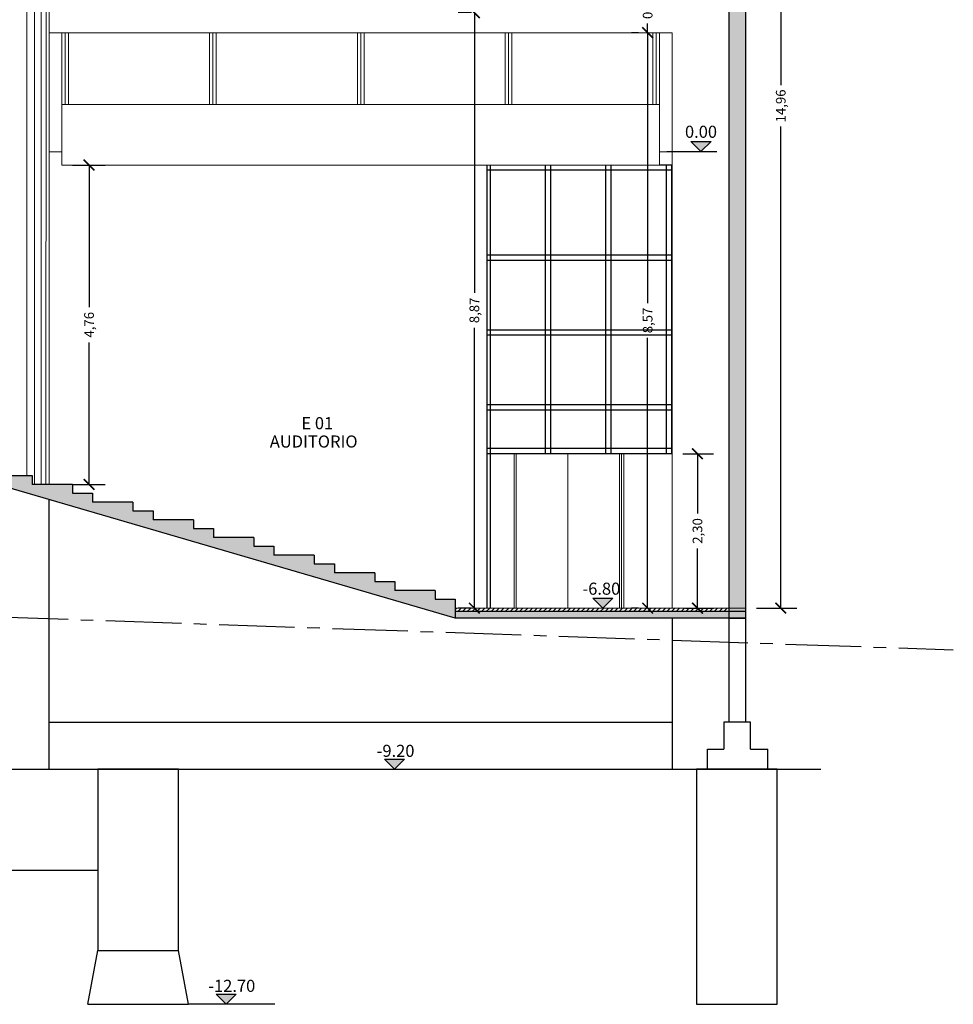
# Model space of a CAD drawing. Units: inches. Extents: x 2399 to 109535, y -2417 to 29940.
# Drawn here: x 54936 to 54950, y 4546 to 4561 of the extents above; entities that cross this region are included whole.
import ezdxf

# ---------------------------------------------------------------- set-up
doc = ezdxf.new("R2010")
doc.units = ezdxf.units.IN
doc.header["$MEASUREMENT"] = 0
doc.header["$PDMODE"] = 3
doc.linetypes.add('CENTER2', pattern=[1.125, 0.75, -0.125, 0.125, -0.125])
for name, color, linetype in [('CONTRAPISOS', 7, 'Continuous'), ('cotas', 253, 'Continuous'), ('FUNDACION', 7, 'Continuous'), ('NIVELES', 30, 'Continuous'), ('PISOS', 1, 'Continuous'), ('TABIQUE', 7, 'Continuous'), ('TERRENO NATURAL', 6, 'Continuous'), ('texto', 1, 'Continuous'), ('VISTA', 253, 'Continuous')]:
    doc.layers.add(name, color=color, linetype=linetype)
doc.layers.add('VISTA 1', color=5, linetype='Continuous', lineweight=13)
doc.layers.add('VISTA 2', color=1, linetype='Continuous', lineweight=9)
doc.styles.add('Arial', font='arial.ttf')
doc.styles.add('GENERATED_STYLE_3', font='txt')
doc.styles.get("Standard").update_dxf_attribs({"font": 'txt', "bigfont": 'BIGFONT.SHX'})
doc.dimstyles.new('Copy of Standard', dxfattribs={"dimscale": 0.8, "dimtxt": 0.18, "dimasz": 0.2, "dimexe": 0.3, "dimexo": 0.2, "dimgap": 0.09, "dimtad": 0, "dimzin": 0, "dimtxsty": 'Arial', "dimblk": 'ARCHTICK', "dimcen": 0.09, "dimclrd": 256, "dimclre": 256, "dimclrt": 256, "dimadec": 0, "dimazin": 0, "dimtfac": 1, "dimtofl": 0, "dimtmove": 1, "dimatfit": 3, "dimldrblk": 'ARCHTICK', "dimfxl": 0, "dimtolj": 1, "dimtzin": 0, "dimlwd": -1, "dimlwe": -1, "dimarcsym": 0})

# ---------------------------------------------------------------- blocks, each defined once
blk = doc.blocks.new('NIVELCORTE')
at = {"layer": 'NIVELES', "ltscale": 1.5}
blk.add_hatch(color=256, dxfattribs=at).paths.add_polyline_path([(-0.431, 0.15), (-0.731, 0.15), (-0.581, 0)])
at = {"layer": 'NIVELES', "color": 30, "linetype": 'Continuous'}
for p, q in [((-0.731, 0.15), (-0.431, 0.15)), ((-0.581, 0), (-0.731, 0.15)), ((-0.581, 0), (-0.431, 0.15))]:
    blk.add_line(p, q, dxfattribs=at)
blk = doc.blocks.new('_ArchTick')
at = {"color": 0, "linetype": 'ByBlock', "const_width": 0.15}
blk.add_lwpolyline([(-0.5, -0.5), (0.5, 0.5)], dxfattribs=at)
blk = doc.blocks.new('*D904')
at = {"layer": 'cotas', "ltscale": 1.5}
for p, q in [((54945.489, 4554.293), (54945.948, 4554.293)), ((54945.708, 4554.293), (54945.708, 4553.403)), ((54945.708, 4551.993), (54945.708, 4552.883)), ((54945.532, 4551.993), (54945.948, 4551.993))]:
    blk.add_line(p, q, dxfattribs=at)
at = {"layer": 'Defpoints', "color": 0, "ltscale": 1.5}
for p in [(54945.329, 4554.293), (54945.708, 4554.293), (54945.372, 4551.993)]:
    blk.add_point(p, dxfattribs=at)
at = {"layer": 'cotas', "ltscale": 1.5, "xscale": 0.16, "yscale": 0.16, "zscale": 0.16}
for p, rotation in [((54945.708, 4554.293), 90), ((54945.708, 4551.993), 270)]:
    blk.add_blockref('_ArchTick', p, dxfattribs=dict(at, rotation=rotation))
at = {"layer": 'cotas', "ltscale": 1.5, "insert": (54945.708, 4553.143), "char_height": 0.144, "attachment_point": 5, "rotation": 90, "style": 'Arial'}
blk.add_mtext('\\A1;2,30', dxfattribs=at)
blk = doc.blocks.new('*D905')
at = {"layer": 'cotas', "ltscale": 1.5}
for p, q in [((54944.828, 4560.563), (54944.726, 4560.563)), ((54944.966, 4560.563), (54944.966, 4556.537)), ((54944.966, 4551.993), (54944.966, 4556.019)), ((54944.828, 4551.993), (54944.726, 4551.993))]:
    blk.add_line(p, q, dxfattribs=at)
at = {"layer": 'Defpoints', "color": 0, "ltscale": 1.5}
for p in [(54944.966, 4560.563), (54944.988, 4560.563), (54944.988, 4551.993)]:
    blk.add_point(p, dxfattribs=at)
at = {"layer": 'cotas', "ltscale": 1.5, "xscale": 0.16, "yscale": 0.16, "zscale": 0.16}
for p, rotation in [((54944.966, 4560.563), 90), ((54944.966, 4551.993), 270)]:
    blk.add_blockref('_ArchTick', p, dxfattribs=dict(at, rotation=rotation))
at = {"layer": 'cotas', "ltscale": 1.5, "insert": (54944.966, 4556.278), "char_height": 0.144, "attachment_point": 5, "rotation": 90, "style": 'Arial'}
blk.add_mtext('\\A1;8,57', dxfattribs=at)
blk = doc.blocks.new('*D906')
at = {"layer": 'cotas', "ltscale": 1.5}
for p, q in [((54944.806, 4561.353), (54944.726, 4561.353)), ((54944.966, 4561.353), (54944.966, 4561.217)), ((54944.966, 4560.563), (54944.966, 4560.699)), ((54944.828, 4560.563), (54944.726, 4560.563))]:
    blk.add_line(p, q, dxfattribs=at)
at = {"layer": 'Defpoints', "color": 0, "ltscale": 1.5}
for p in [(54944.966, 4561.353), (54944.966, 4561.353), (54944.988, 4560.563)]:
    blk.add_point(p, dxfattribs=at)
at = {"layer": 'cotas', "ltscale": 1.5, "xscale": 0.16, "yscale": 0.16, "zscale": 0.16}
for p, rotation in [((54944.966, 4561.353), 90), ((54944.966, 4560.563), 270)]:
    blk.add_blockref('_ArchTick', p, dxfattribs=dict(at, rotation=rotation))
at = {"layer": 'cotas', "ltscale": 1.5, "insert": (54944.966, 4560.958), "char_height": 0.144, "attachment_point": 5, "rotation": 90, "style": 'Arial'}
blk.add_mtext('\\A1;0,79', dxfattribs=at)
blk = doc.blocks.new('*D907')
at = {"layer": 'cotas', "ltscale": 1.5}
for p, q in [((54942.345, 4560.863), (54942.146, 4560.863)), ((54942.386, 4560.863), (54942.386, 4556.687)), ((54942.386, 4551.993), (54942.386, 4556.169)), ((54942.345, 4551.993), (54942.146, 4551.993))]:
    blk.add_line(p, q, dxfattribs=at)
at = {"layer": 'Defpoints', "color": 0, "ltscale": 1.5}
for p in [(54942.505, 4560.863), (54942.386, 4551.993), (54942.505, 4551.993)]:
    blk.add_point(p, dxfattribs=at)
at = {"layer": 'cotas', "ltscale": 1.5, "xscale": 0.16, "yscale": 0.16, "zscale": 0.16}
for p, rotation in [((54942.386, 4560.863), 90), ((54942.386, 4551.993), 270)]:
    blk.add_blockref('_ArchTick', p, dxfattribs=dict(at, rotation=rotation))
at = {"layer": 'cotas', "ltscale": 1.5, "insert": (54942.386, 4556.428), "char_height": 0.144, "attachment_point": 5, "rotation": 90, "style": 'Arial'}
blk.add_mtext('\\A1;8,87', dxfattribs=at)
blk = doc.blocks.new('*D913')
at = {"layer": 'cotas', "ltscale": 1.5}
for p, q in [((54946.589, 4566.953), (54947.188, 4566.953)), ((54946.948, 4566.953), (54946.948, 4559.781)), ((54946.948, 4551.993), (54946.948, 4559.165)), ((54946.589, 4551.993), (54947.188, 4551.993))]:
    blk.add_line(p, q, dxfattribs=at)
at = {"layer": 'Defpoints', "color": 0, "ltscale": 1.5}
for p in [(54946.429, 4566.953), (54946.948, 4566.953), (54946.429, 4551.993)]:
    blk.add_point(p, dxfattribs=at)
at = {"layer": 'cotas', "ltscale": 1.5, "xscale": 0.16, "yscale": 0.16, "zscale": 0.16}
for p, rotation in [((54946.948, 4566.953), 90), ((54946.948, 4551.993), 270)]:
    blk.add_blockref('_ArchTick', p, dxfattribs=dict(at, rotation=rotation))
at = {"layer": 'cotas', "ltscale": 1.5, "insert": (54946.948, 4559.473), "char_height": 0.144, "attachment_point": 5, "rotation": 90, "style": 'Arial'}
blk.add_mtext('\\A1;14,96', dxfattribs=at)
blk = doc.blocks.new('*D1150')
at = {"layer": 'cotas', "ltscale": 1.5}
for p, q in [((54936.404, 4558.593), (54936.889, 4558.593)), ((54936.649, 4558.593), (54936.649, 4556.476)), ((54936.649, 4553.836), (54936.649, 4555.952)), ((54936.404, 4553.836), (54936.889, 4553.836))]:
    blk.add_line(p, q, dxfattribs=at)
at = {"layer": 'Defpoints', "color": 0, "ltscale": 1.5}
for p in [(54936.244, 4558.593), (54936.244, 4553.836), (54936.649, 4553.836)]:
    blk.add_point(p, dxfattribs=at)
at = {"layer": 'cotas', "ltscale": 1.5, "xscale": 0.16, "yscale": 0.16, "zscale": 0.16}
for p, rotation in [((54936.649, 4558.593), 90), ((54936.649, 4553.836), 270)]:
    blk.add_blockref('_ArchTick', p, dxfattribs=dict(at, rotation=rotation))
at = {"layer": 'cotas', "ltscale": 1.5, "insert": (54936.649, 4556.214), "char_height": 0.144, "attachment_point": 5, "rotation": 90, "style": 'Arial'}
blk.add_mtext('\\A1;4,76', dxfattribs=at)

msp = doc.modelspace()

# ---------------------------------------------------------------- hatches: boundary and pattern name
at = {"layer": 'CONTRAPISOS'}
for points in [[(54936.402, 4553.836), (54935.802, 4553.836), (54935.802, 4553.967), (54935.502, 4553.967), (54935.502, 4554.099), (54934.902, 4554.099), (54934.902, 4554.23), (54934.602, 4554.23), (54934.602, 4554.362), (54934.002, 4554.362), (54934.002, 4554.494), (54933.702, 4554.494), (54933.702, 4554.625), (54933.102, 4554.625), (54933.102, 4554.757), (54932.802, 4554.757), (54932.802, 4554.888), (54932.202, 4554.888), (54932.202, 4555.02), (54931.902, 4555.02), (54931.902, 4555.152), (54931.302, 4555.152), (54931.302, 4555.283), (54931.002, 4555.283), (54931.002, 4555.415), (54930.402, 4555.415), (54930.402, 4555.546), (54930.102, 4555.546), (54930.102, 4555.678), (54929.502, 4555.678), (54929.502, 4555.81), (54929.202, 4555.81), (54929.202, 4555.941), (54928.602, 4555.941), (54928.602, 4556.073), (54928.152, 4556.073), (54928.152, 4555.923), (54942.102, 4551.843), (54942.102, 4552.125), (54941.802, 4552.125), (54941.802, 4552.256), (54941.202, 4552.256), (54941.202, 4552.388), (54940.902, 4552.388), (54940.902, 4552.52), (54940.302, 4552.52), (54940.302, 4552.651), (54940.002, 4552.651), (54940.002, 4552.783), (54939.402, 4552.783), (54939.402, 4552.914), (54939.102, 4552.914), (54939.102, 4553.046), (54938.502, 4553.046), (54938.502, 4553.178), (54938.202, 4553.178), (54938.202, 4553.309), (54937.602, 4553.309), (54937.602, 4553.441), (54937.302, 4553.441), (54937.302, 4553.572), (54936.702, 4553.572), (54936.702, 4553.704), (54936.402, 4553.704)], [(54946.429, 4551.943), (54942.102, 4551.943), (54942.102, 4551.843), (54946.429, 4551.843)]]:
    msp.add_hatch(color=256, dxfattribs=at).paths.add_polyline_path(points)
at = {"layer": 'CONTRAPISOS', "ltscale": 1.5}
h = msp.add_hatch(dxfattribs=at)
h.set_pattern_fill('_USER', color=1, scale=0.05, angle=45, style=0, pattern_type=0)
h.set_pattern_definition([(45, (0, 0), (-0.03535533906, 0.03535533906), [])])
h.paths.add_polyline_path([(54946.179, 4551.993), (54942.102, 4551.993), (54942.102, 4551.943), (54946.179, 4551.943)])
at = {"layer": 'TABIQUE'}
for points in [[(54946.179, 4551.993), (54946.429, 4551.993), (54946.429, 4561.353), (54946.179, 4561.353)], [(54946.429, 4551.993), (54946.179, 4551.993), (54946.179, 4551.943), (54946.429, 4551.943)]]:
    msp.add_hatch(color=256, dxfattribs=at).paths.add_polyline_path(points)

# ---------------------------------------------------------------- linework, layer by layer
at = {"layer": 'CONTRAPISOS'}
for p, q in [((54942.102, 4551.843), (54928.152, 4555.923)), ((54935.502, 4553.967), (54935.802, 4553.967)), ((54935.802, 4553.967), (54935.802, 4553.836)), ((54936.402, 4553.836), (54935.802, 4553.836)), ((54936.402, 4553.836), (54936.402, 4553.704)), ((54936.402, 4553.704), (54936.702, 4553.704)), ((54936.702, 4553.704), (54936.702, 4553.572)), ((54937.302, 4553.572), (54936.702, 4553.572)), ((54937.302, 4553.572), (54937.302, 4553.441)), ((54937.302, 4553.441), (54937.602, 4553.441)), ((54937.602, 4553.441), (54937.602, 4553.309)), ((54938.202, 4553.309), (54937.602, 4553.309)), ((54938.202, 4553.309), (54938.202, 4553.178)), ((54938.202, 4553.178), (54938.502, 4553.178)), ((54938.502, 4553.178), (54938.502, 4553.046)), ((54939.102, 4553.046), (54938.502, 4553.046)), ((54939.102, 4553.046), (54939.102, 4552.914)), ((54939.102, 4552.914), (54939.402, 4552.914)), ((54939.402, 4552.914), (54939.402, 4552.783)), ((54940.002, 4552.783), (54939.402, 4552.783)), ((54940.002, 4552.783), (54940.002, 4552.651)), ((54940.002, 4552.651), (54940.302, 4552.651)), ((54940.302, 4552.651), (54940.302, 4552.52)), ((54940.902, 4552.52), (54940.302, 4552.52)), ((54940.902, 4552.52), (54940.902, 4552.388)), ((54940.902, 4552.388), (54941.202, 4552.388)), ((54941.202, 4552.388), (54941.202, 4552.256)), ((54941.802, 4552.256), (54941.202, 4552.256)), ((54941.802, 4552.256), (54941.802, 4552.125)), ((54941.802, 4552.125), (54942.102, 4552.125)), ((54942.102, 4552.125), (54942.102, 4551.843)), ((54946.429, 4551.943), (54942.102, 4551.943)), ((54946.429, 4551.843), (54946.429, 4551.993)), ((54946.429, 4551.843), (54942.102, 4551.843))]:
    msp.add_line(p, q, dxfattribs=at)
at = {"layer": 'FUNDACION', "ltscale": 1.5}
for p, q in [((54936.054, 4549.593), (54936.054, 4553.612)), ((54945.329, 4551.843), (54945.329, 4549.593)), ((54946.179, 4550.293), (54946.179, 4551.843)), ((54946.429, 4550.293), (54946.429, 4551.843)), ((54945.858, 4549.593), (54945.858, 4549.893)), ((54945.858, 4549.893), (54946.099, 4549.893)), ((54946.499, 4549.893), (54946.758, 4549.893)), ((54946.758, 4549.593), (54946.758, 4549.893)), ((54936.779, 4549.593), (54936.779, 4546.893)), ((54937.979, 4549.593), (54936.779, 4549.593)), ((54937.979, 4546.893), (54937.979, 4549.593)), ((54946.895, 4549.593), (54945.695, 4549.593)), ((54945.695, 4549.593), (54945.695, 4546.093)), ((54946.895, 4546.093), (54946.895, 4549.593)), ((54933.979, 4548.093), (54936.779, 4548.093)), ((54936.629, 4546.093), (54936.779, 4546.893)), ((54936.779, 4546.893), (54937.979, 4546.893)), ((54938.129, 4546.093), (54937.979, 4546.893)), ((54936.629, 4546.093), (54938.129, 4546.093)), ((54945.695, 4546.093), (54946.895, 4546.093))]:
    msp.add_line(p, q, dxfattribs=at)
msp.add_lwpolyline([(54946.499, 4549.893), (54946.499, 4550.293), (54946.099, 4550.293), (54946.099, 4549.893)], dxfattribs=at)
at = {"layer": 'PISOS', "ltscale": 1.5}
msp.add_line((54945.252, 4558.793), (54945.996, 4558.793), dxfattribs=at)
at = {"layer": 'PISOS', "color": 2}
for p, q in [((54936.054, 4550.293), (54945.329, 4550.293)), ((54922.713, 4549.593), (54947.547, 4549.593)), ((54939.415, 4546.093), (54938.129, 4546.093))]:
    msp.add_line(p, q, dxfattribs=at)
at = {"layer": 'TABIQUE'}
for p, q in [((54946.179, 4551.843), (54946.179, 4566.953)), ((54946.429, 4551.843), (54946.429, 4566.953)), ((54946.179, 4551.843), (54946.429, 4551.843))]:
    msp.add_line(p, q, dxfattribs=at)
at = {"layer": 'TERRENO NATURAL', "linetype": 'CENTER2', "ltscale": 1.5}
msp.add_lwpolyline([(54921.721, 4552.332), (54949.517, 4551.373)], dxfattribs=at)
at = {"layer": 'VISTA'}
for p, q in [((54942.579, 4551.993), (54942.579, 4558.593)), ((54945.329, 4558.515), (54942.579, 4558.515)), ((54942.619, 4558.593), (54942.619, 4551.993)), ((54943.44, 4558.593), (54943.44, 4554.293)), ((54943.519, 4558.593), (54943.519, 4554.293)), ((54944.34, 4558.593), (54944.34, 4554.293)), ((54944.419, 4558.593), (54944.419, 4554.293)), ((54945.329, 4558.593), (54945.144, 4558.593)), ((54945.24, 4558.593), (54945.24, 4554.293)), ((54945.319, 4558.593), (54945.319, 4554.293)), ((54945.329, 4557.25), (54942.579, 4557.25)), ((54945.329, 4557.172), (54942.579, 4557.172)), ((54945.329, 4556.135), (54942.579, 4556.135)), ((54945.329, 4556.057), (54942.579, 4556.057)), ((54945.329, 4555.02), (54942.579, 4555.02)), ((54945.329, 4554.942), (54942.579, 4554.942)), ((54945.329, 4554.371), (54942.579, 4554.371)), ((54945.329, 4554.293), (54942.579, 4554.293))]:
    msp.add_line(p, q, dxfattribs=at)
at = {"layer": 'VISTA 1'}
for p, q in [((54935.724, 4553.967), (54935.725, 4561.353)), ((54935.837, 4553.836), (54935.838, 4561.353)), ((54935.935, 4553.836), (54935.936, 4561.353)), ((54936.007, 4553.836), (54936.009, 4561.353)), ((54936.054, 4561.353), (54936.054, 4553.836)), ((54936.054, 4560.563), (54936.244, 4560.563)), ((54936.244, 4560.563), (54936.244, 4559.494)), ((54936.294, 4560.563), (54936.294, 4559.494)), ((54936.344, 4560.563), (54936.344, 4559.494)), ((54938.444, 4560.563), (54938.444, 4559.494)), ((54938.494, 4560.563), (54938.494, 4559.494)), ((54938.544, 4560.563), (54938.544, 4559.494)), ((54940.644, 4560.563), (54940.644, 4559.494)), ((54940.694, 4560.563), (54940.694, 4559.494)), ((54940.744, 4560.563), (54940.744, 4559.494)), ((54942.844, 4560.563), (54942.844, 4559.494)), ((54942.894, 4560.563), (54942.894, 4559.494)), ((54942.944, 4560.563), (54942.944, 4559.494)), ((54945.044, 4560.563), (54945.044, 4559.494)), ((54945.094, 4560.563), (54945.094, 4559.494)), ((54945.144, 4560.563), (54945.144, 4559.494)), ((54945.144, 4560.563), (54945.329, 4560.563)), ((54945.329, 4560.563), (54945.329, 4551.993)), ((54936.244, 4558.787), (54936.058, 4558.787)), ((54945.144, 4558.787), (54945.329, 4558.787)), ((54946.429, 4551.993), (54942.102, 4551.993))]:
    msp.add_line(p, q, dxfattribs=at)
for points in [[(54936.244, 4560.563), (54945.144, 4560.563)], [(54945.144, 4559.494), (54936.244, 4559.494)], [(54945.144, 4559.494), (54945.144, 4558.593), (54936.244, 4558.593), (54936.244, 4559.494)]]:
    msp.add_lwpolyline(points, dxfattribs=at)
at = {"layer": 'VISTA 2'}
for p, q in [((54942.978, 4554.293), (54945.329, 4554.293)), ((54942.978, 4554.293), (54942.978, 4551.993)), ((54943.01, 4554.293), (54943.01, 4551.993)), ((54943.778, 4554.293), (54943.778, 4551.993)), ((54944.546, 4554.293), (54944.546, 4551.993)), ((54944.578, 4554.293), (54944.578, 4551.993)), ((54944.61, 4554.293), (54944.61, 4551.993))]:
    msp.add_line(p, q, dxfattribs=at)

# ---------------------------------------------------------------- block references
at = {"layer": 'NIVELES'}
for p in [(54946.341, 4558.793), (54944.879, 4551.993), (54941.778, 4549.593), (54939.271, 4546.093)]:
    msp.add_blockref('NIVELCORTE', p, dxfattribs=at)

# ---------------------------------------------------------------- texts
at = {"layer": 'NIVELES', "color": 1, "char_height": 0.18, "attachment_point": 1}
for s, insert in [('{\\fArial|b0|i0|c0|p34;0.00}', (54945.522, 4559.178)), ('{\\fArial|b0|i0|c0|p34;-6.80}', (54943.996, 4552.373)), ('{\\fArial|b0|i0|c0|p34;-9.20}', (54940.932, 4549.958)), ('{\\fArial|b0|i0|c0|p34;-12.70}', (54938.425, 4546.458))]:
    msp.add_mtext(s, dxfattribs=dict(at, insert=insert))
at = {"layer": 'texto', "char_height": 0.18, "width": 3.6853, "attachment_point": 2, "style": 'GENERATED_STYLE_3'}
for s, insert in [('{\\fArial|b0|i0|c0|p34;E 01}', (54940.048, 4554.838)), ('{\\fArial|b0|i0|c0|p34;AUDITORIO}', (54939.994, 4554.565))]:
    msp.add_mtext(s, dxfattribs=dict(at, insert=insert))

# ---------------------------------------------------------------- dimensions: what is measured, and where the dimension line sits
at = {"layer": 'cotas'}
for base, p1, p2, picture, middle in [((54946.948, 4566.953), (54946.429, 4551.993), (54946.429, 4566.953), '*D913', (54946.948, 4559.473)), ((54944.966, 4561.353), (54944.988, 4560.563), (54944.966, 4561.353), '*D906', (54944.966, 4560.958)), ((54942.386, 4551.993), (54942.505, 4560.863), (54942.505, 4551.993), '*D907', (54942.386, 4556.428)), ((54944.966, 4560.563), (54944.988, 4551.993), (54944.988, 4560.563), '*D905', (54944.966, 4556.278)), ((54936.649, 4553.836), (54936.244, 4558.593), (54936.244, 4553.836), '*D1150', (54936.649, 4556.214)), ((54945.708, 4554.293), (54945.372, 4551.993), (54945.329, 4554.293), '*D904', (54945.708, 4553.143))]:
    dim = msp.add_linear_dim(base=base, p1=p1, p2=p2, angle=90, dimstyle='Copy of Standard', dxfattribs=at)
    dim.commit()
    dim.dimension.update_dxf_attribs({"geometry": picture, "text_midpoint": middle})

doc.saveas('drawing.dxf')
